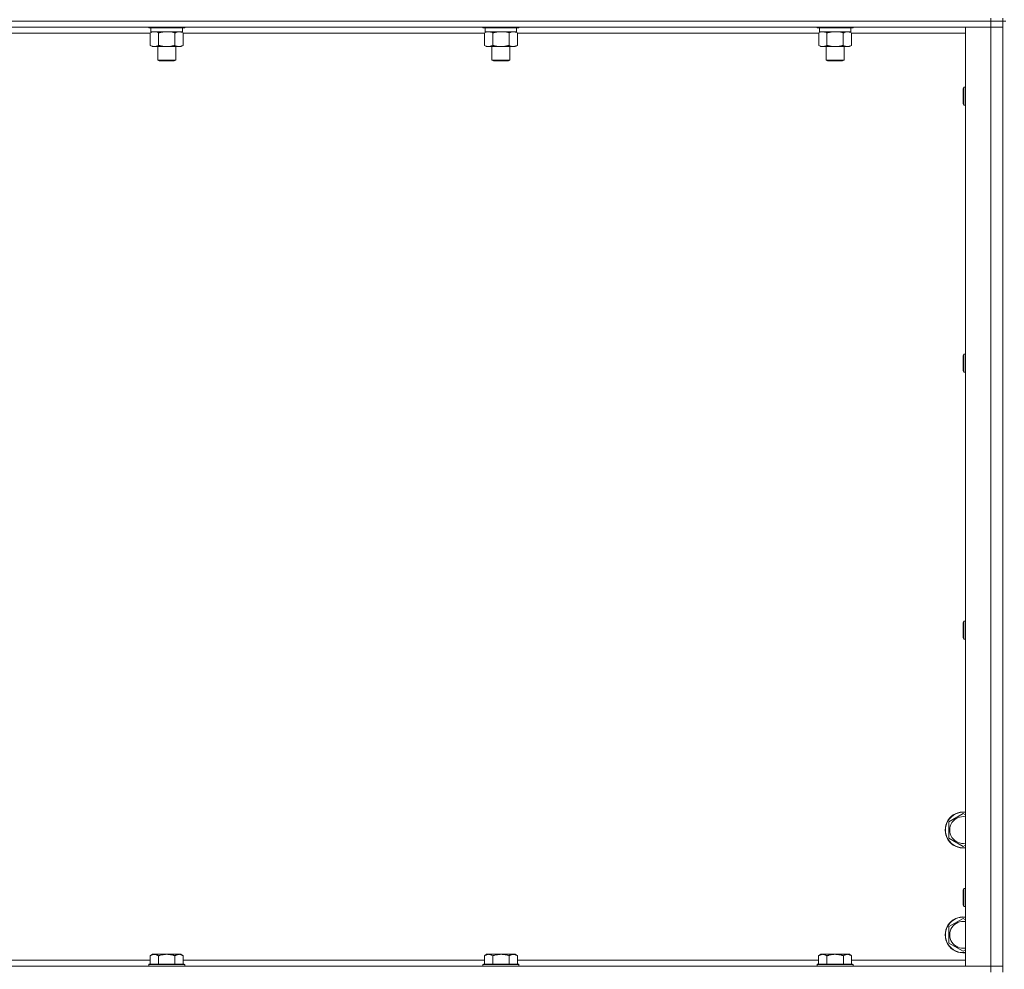
# Model space of a CAD drawing. Units: millimetres. Extents: x 0 to 30568, y -7 to 21000.
# Drawn here: x 20879 to 21537, y 14587 to 15221 of the extents above; entities that cross this region are included whole.
import ezdxf

# ---------------------------------------------------------------- set-up
doc = ezdxf.new("R2010")
doc.units = ezdxf.units.MM
doc.linetypes.add('K5LT_THIN', pattern=[0])
doc.layers.add('R', color=1, linetype='Continuous', true_color=0xff0000)
doc.layers.add('WELDING', color=7, linetype='Continuous', true_color=0xffffff)

msp = doc.modelspace()

# ---------------------------------------------------------------- linework, layer by layer
at = {"layer": 'R', "color": 7, "linetype": 'K5LT_THIN', "lineweight": 18}
for p, q in [((21527.83, 15220.29), (20203.83, 15220.29)), ((21527.83, 15220.29), (20203.83, 15220.29)), ((21527.83, 15222.29), (21527.83, 15220.29)), ((21535.83, 15220.29), (21527.83, 15220.29)), ((21527.83, 15220.29), (21535.83, 15220.29)), ((21527.83, 15220.29), (21527.83, 15216.29)), ((21535.83, 15222.29), (21535.83, 15220.29)), ((21535.83, 14585.29), (21535.83, 15220.29)), ((21537.83, 15220.29), (21535.83, 15220.29)), ((21527.83, 15216.29), (20203.83, 15216.29)), ((20966.46, 15212.29), (20765.2, 15212.29)), ((20965.43, 15216.29), (20965.43, 15216.09)), ((20989.43, 15216.09), (20965.43, 15216.09)), ((20965.43, 15216.09), (20965.6, 15215.79)), ((20989.26, 15215.79), (20965.6, 15215.79)), ((20966.46, 15212.44), (20967.93, 15213.29)), ((20966.46, 15212.44), (20966.46, 15204.14)), ((20966.93, 15215.79), (20966.93, 15213.29)), ((20987.93, 15213.29), (20966.93, 15213.29)), ((20971.95, 15212.44), (20971.95, 15204.14)), ((20982.92, 15212.44), (20982.92, 15204.14)), ((20988.4, 15212.44), (20986.93, 15213.29)), ((20987.93, 15215.79), (20987.93, 15213.29)), ((20988.4, 15212.44), (20988.4, 15204.14)), ((21189.66, 15212.29), (20988.4, 15212.29)), ((20989.43, 15216.09), (20989.26, 15215.79)), ((20989.43, 15216.29), (20989.43, 15216.09)), ((21188.63, 15216.29), (21188.63, 15216.09)), ((21212.63, 15216.09), (21188.63, 15216.09)), ((21188.63, 15216.09), (21188.8, 15215.79)), ((21212.46, 15215.79), (21188.8, 15215.79)), ((21189.66, 15212.44), (21191.13, 15213.29)), ((21189.66, 15212.44), (21189.66, 15204.14)), ((21190.13, 15215.79), (21190.13, 15213.29)), ((21211.13, 15213.29), (21190.13, 15213.29)), ((21195.15, 15212.44), (21195.15, 15204.14)), ((21206.12, 15212.44), (21206.12, 15204.14)), ((21211.6, 15212.44), (21210.13, 15213.29)), ((21211.13, 15215.79), (21211.13, 15213.29)), ((21211.6, 15212.44), (21211.6, 15204.14)), ((21412.86, 15212.29), (21211.6, 15212.29)), ((21212.63, 15216.09), (21212.46, 15215.79)), ((21212.63, 15216.29), (21212.63, 15216.09)), ((21411.83, 15216.29), (21411.83, 15216.09)), ((21435.83, 15216.09), (21411.83, 15216.09)), ((21411.83, 15216.09), (21412, 15215.79)), ((21435.66, 15215.79), (21412, 15215.79)), ((21412.86, 15212.44), (21414.33, 15213.29)), ((21412.86, 15212.44), (21412.86, 15204.14)), ((21413.33, 15215.79), (21413.33, 15213.29)), ((21434.33, 15213.29), (21413.33, 15213.29)), ((21418.35, 15212.44), (21418.35, 15204.14)), ((21429.32, 15212.44), (21429.32, 15204.14)), ((21434.8, 15212.44), (21433.33, 15213.29)), ((21434.33, 15215.79), (21434.33, 15213.29)), ((21434.8, 15212.44), (21434.8, 15204.14)), ((21510.83, 15212.29), (21434.8, 15212.29)), ((21435.83, 15216.09), (21435.66, 15215.79)), ((21435.83, 15216.29), (21435.83, 15216.09)), ((21510.83, 15216.29), (21527.83, 15216.29)), ((21510.83, 14589.29), (21510.83, 15216.29)), ((21527.83, 14589.29), (21527.83, 15216.29)), ((21527.83, 15216.29), (21535.83, 15216.29)), ((21535.83, 15216.29), (21527.83, 15216.29)), ((20966.46, 15204.14), (20967.93, 15203.29)), ((20988.4, 15204.14), (20986.93, 15203.29)), ((21189.66, 15204.14), (21191.13, 15203.29)), ((21211.6, 15204.14), (21210.13, 15203.29)), ((21412.86, 15204.14), (21414.33, 15203.29)), ((21434.8, 15204.14), (21433.33, 15203.29)), ((20977.43, 15203.29), (20967.93, 15203.29)), ((20971.43, 15203.29), (20971.43, 15194.36)), ((20986.93, 15203.29), (20977.43, 15203.29)), ((20983.43, 15203.29), (20983.43, 15194.36)), ((21200.63, 15203.29), (21191.13, 15203.29)), ((21194.63, 15203.29), (21194.63, 15194.36)), ((21210.13, 15203.29), (21200.63, 15203.29)), ((21206.63, 15203.29), (21206.63, 15194.36)), ((21423.83, 15203.29), (21414.33, 15203.29)), ((21417.83, 15203.29), (21417.83, 15194.36)), ((21433.33, 15203.29), (21423.83, 15203.29)), ((21429.83, 15203.29), (21429.83, 15194.36)), ((20983.43, 15194.36), (20971.43, 15194.36)), ((20971.43, 15194.36), (20972.43, 15193.79)), ((20982.43, 15193.79), (20972.43, 15193.79)), ((20983.43, 15194.36), (20982.43, 15193.79)), ((21206.63, 15194.36), (21194.63, 15194.36)), ((21194.63, 15194.36), (21195.63, 15193.79)), ((21205.63, 15193.79), (21195.63, 15193.79)), ((21206.63, 15194.36), (21205.63, 15193.79)), ((21429.83, 15194.36), (21417.83, 15194.36)), ((21417.83, 15194.36), (21418.83, 15193.79)), ((21428.83, 15193.79), (21418.83, 15193.79)), ((21429.83, 15194.36), (21428.83, 15193.79)), ((21509.91, 15176.29), (21509.33, 15175.29)), ((21509.33, 15165.29), (21509.33, 15175.29)), ((21510.83, 15176.29), (21509.91, 15176.29)), ((21509.91, 15164.29), (21509.91, 15176.29)), ((21509.91, 15164.29), (21509.33, 15165.29)), ((21510.83, 15164.29), (21509.91, 15164.29)), ((21509.91, 14997.95), (21509.33, 14996.95)), ((21509.33, 14986.95), (21509.33, 14996.95)), ((21510.83, 14997.95), (21509.91, 14997.95)), ((21509.91, 14985.95), (21509.91, 14997.95)), ((21509.91, 14985.95), (21509.33, 14986.95)), ((21510.83, 14985.95), (21509.91, 14985.95)), ((21509.91, 14819.62), (21509.33, 14818.62)), ((21509.33, 14808.62), (21509.33, 14818.62)), ((21510.83, 14819.62), (21509.91, 14819.62)), ((21509.91, 14807.62), (21509.91, 14819.62)), ((21509.91, 14807.62), (21509.33, 14808.62)), ((21510.83, 14807.62), (21509.91, 14807.62)), ((21499.83, 14685.77), (21509.33, 14691.26)), ((21509.33, 14691.26), (21510.83, 14690.39)), ((21499.83, 14674.8), (21499.83, 14685.77)), ((21509.33, 14669.32), (21499.83, 14674.8)), ((21510.83, 14670.18), (21509.33, 14669.32)), ((21509.91, 14641.29), (21509.33, 14640.29)), ((21509.33, 14630.29), (21509.33, 14640.29)), ((21510.83, 14641.29), (21509.91, 14641.29)), ((21509.91, 14629.29), (21509.91, 14641.29)), ((21509.91, 14629.29), (21509.33, 14630.29)), ((21510.83, 14629.29), (21509.91, 14629.29)), ((21499.83, 14615.77), (21509.33, 14621.26)), ((21509.33, 14621.26), (21510.83, 14620.39)), ((21499.83, 14604.8), (21499.83, 14615.77)), ((21509.33, 14599.32), (21499.83, 14604.8)), ((21510.83, 14600.18), (21509.33, 14599.32)), ((20765.23, 14593.29), (20966.43, 14593.29)), ((20967.91, 14597.29), (20966.43, 14596.29)), ((20966.43, 14590.79), (20966.43, 14596.29)), ((20967.91, 14597.29), (20969.18, 14597.29)), ((20969.18, 14597.29), (20977.43, 14597.29)), ((20971.93, 14590.79), (20971.93, 14596.29)), ((20977.43, 14597.29), (20985.68, 14597.29)), ((20982.93, 14590.79), (20982.93, 14596.29)), ((20985.68, 14597.29), (20986.96, 14597.29)), ((20986.96, 14597.29), (20988.43, 14596.29)), ((20988.43, 14590.79), (20988.43, 14596.29)), ((20988.43, 14593.29), (21189.63, 14593.29)), ((21191.11, 14597.29), (21189.63, 14596.29)), ((21189.63, 14590.79), (21189.63, 14596.29)), ((21191.11, 14597.29), (21192.38, 14597.29)), ((21192.38, 14597.29), (21200.63, 14597.29)), ((21195.13, 14590.79), (21195.13, 14596.29)), ((21200.63, 14597.29), (21208.88, 14597.29)), ((21206.13, 14590.79), (21206.13, 14596.29)), ((21208.88, 14597.29), (21210.16, 14597.29)), ((21210.16, 14597.29), (21211.63, 14596.29)), ((21211.63, 14590.79), (21211.63, 14596.29)), ((21211.63, 14593.29), (21412.83, 14593.29)), ((21414.31, 14597.29), (21412.83, 14596.29)), ((21412.83, 14590.79), (21412.83, 14596.29)), ((21414.31, 14597.29), (21415.58, 14597.29)), ((21415.58, 14597.29), (21423.83, 14597.29)), ((21418.33, 14590.79), (21418.33, 14596.29)), ((21423.83, 14597.29), (21432.08, 14597.29)), ((21429.33, 14590.79), (21429.33, 14596.29)), ((21432.08, 14597.29), (21433.36, 14597.29)), ((21433.36, 14597.29), (21434.83, 14596.29)), ((21434.83, 14590.79), (21434.83, 14596.29)), ((21434.83, 14593.29), (21510.83, 14593.29)), ((20203.83, 14589.29), (21527.83, 14589.29)), ((20965.73, 14590.79), (20965.43, 14590.49)), ((20965.43, 14589.29), (20965.43, 14590.49)), ((20965.43, 14590.49), (20977.43, 14590.49)), ((20965.73, 14590.79), (20977.43, 14590.79)), ((20977.43, 14590.79), (20989.13, 14590.79)), ((20977.43, 14590.49), (20989.43, 14590.49)), ((20989.13, 14590.79), (20989.43, 14590.49)), ((20989.43, 14589.29), (20989.43, 14590.49)), ((21188.93, 14590.79), (21188.63, 14590.49)), ((21188.63, 14589.29), (21188.63, 14590.49)), ((21188.63, 14590.49), (21200.63, 14590.49)), ((21188.93, 14590.79), (21200.63, 14590.79)), ((21200.63, 14590.79), (21212.33, 14590.79)), ((21200.63, 14590.49), (21212.63, 14590.49)), ((21212.33, 14590.79), (21212.63, 14590.49)), ((21212.63, 14589.29), (21212.63, 14590.49)), ((21412.13, 14590.79), (21411.83, 14590.49)), ((21411.83, 14589.29), (21411.83, 14590.49)), ((21411.83, 14590.49), (21423.83, 14590.49)), ((21412.13, 14590.79), (21423.83, 14590.79)), ((21423.83, 14590.79), (21435.53, 14590.79)), ((21423.83, 14590.49), (21435.83, 14590.49)), ((21435.53, 14590.79), (21435.83, 14590.49)), ((21435.83, 14589.29), (21435.83, 14590.49)), ((21527.83, 14589.29), (21510.83, 14589.29)), ((21535.83, 14589.29), (21527.83, 14589.29)), ((21527.83, 14589.29), (21535.83, 14589.29)), ((21527.83, 14585.29), (21527.83, 14589.29))]:
    msp.add_line(p, q, dxfattribs=at)
for centre, radius, start, end in [((21509.33, 14680.29), 12, 82.81924, 277.18076), ((21509.33, 14680.29), 11.83, 82.71351, 277.28649), ((21509.33, 14680.29), 8.97, 80.37625, 279.62375), ((21509.33, 14610.29), 12, 82.81924, 277.18076), ((21509.33, 14610.29), 11.83, 82.71351, 277.28649), ((21509.33, 14610.29), 8.97, 80.37625, 279.62375)]:
    msp.add_arc(centre, radius, start, end, dxfattribs=at)
at = {"layer": 'WELDING', "color": 7, "linetype": 'K5LT_THIN', "lineweight": 18}
for p, q in [((20967, 15212.72), (20966.46, 15212.44)), ((20967.91, 15213.09), (20967, 15212.72)), ((20968.83, 15213.27), (20967.91, 15213.09)), ((20969.2, 15213.29), (20968.83, 15213.27)), ((20970.13, 15213.18), (20969.2, 15213.29)), ((20971.05, 15212.89), (20970.13, 15213.18)), ((20971.95, 15212.44), (20971.05, 15212.89)), ((20979.28, 15213.18), (20977.43, 15213.29)), ((20981.12, 15212.89), (20979.28, 15213.18)), ((20982.92, 15212.44), (20981.12, 15212.89)), ((21190.2, 15212.72), (21189.66, 15212.44)), ((21191.11, 15213.09), (21190.2, 15212.72)), ((21192.03, 15213.27), (21191.11, 15213.09)), ((21192.4, 15213.29), (21192.03, 15213.27)), ((21202.48, 15213.18), (21200.63, 15213.29)), ((21204.32, 15212.89), (21202.48, 15213.18)), ((21206.12, 15212.44), (21204.32, 15212.89)), ((21413.4, 15212.72), (21412.86, 15212.44)), ((21414.31, 15213.09), (21413.4, 15212.72)), ((21415.23, 15213.27), (21414.31, 15213.09)), ((21415.6, 15213.29), (21415.23, 15213.27)), ((21425.68, 15213.18), (21423.83, 15213.29)), ((21427.52, 15212.89), (21425.68, 15213.18)), ((21429.32, 15212.44), (21427.52, 15212.89))]:
    msp.add_line(p, q, dxfattribs=at)
for points, knots in [([(20977.43, 15213.29), (20977.25, 15213.29), (20976.89, 15213.28), (20976.33, 15213.25), (20975.78, 15213.21), (20975.29, 15213.15), (20974.93, 15213.1), (20974.7, 15213.07), (20974.53, 15213.04), (20974.36, 15213.01), (20974.18, 15212.98), (20974.01, 15212.94), (20973.82, 15212.9), (20973.6, 15212.86), (20973.28, 15212.79), (20972.97, 15212.71), (20972.65, 15212.63), (20972.42, 15212.57), (20972.18, 15212.51), (20972.03, 15212.46), (20971.95, 15212.44)], [0, 0, 0, 0, 0.426692, 0.853385, 1.280077, 1.70677, 1.976977, 2.112081, 2.247185, 2.382289, 2.517392, 2.652496, 2.7876, 2.975699, 3.163798, 3.539996, 3.728096, 3.916195, 4.104294, 4.292393, 4.292393, 4.292393, 4.292393]), ([(20985.66, 15213.29), (20985.53, 15213.29), (20985.29, 15213.28), (20984.91, 15213.23), (20984.55, 15213.14), (20984.09, 15213), (20983.54, 15212.78), (20983.12, 15212.56), (20982.92, 15212.44)], [0, 0, 0, 0, 1.192024, 2.404251, 3.60809, 4.765234, 6.955738, 9, 9, 9, 9]), ([(20988.4, 15212.44), (20988.11, 15212.6), (20987.68, 15212.83), (20987.12, 15213.04), (20986.73, 15213.15), (20986.37, 15213.23), (20986.02, 15213.28), (20985.78, 15213.29), (20985.66, 15213.29)], [0, 0, 0, 0, 2.905563, 4.375924, 5.511195, 6.679161, 7.850161, 9, 9, 9, 9]), ([(21195.15, 15212.44), (21194.86, 15212.6), (21194.42, 15212.83), (21193.86, 15213.04), (21193.48, 15213.15), (21193.12, 15213.23), (21192.76, 15213.28), (21192.52, 15213.29), (21192.4, 15213.29)], [0, 0, 0, 0, 2.905563, 4.375924, 5.511195, 6.679161, 7.850161, 9, 9, 9, 9]), ([(21200.63, 15213.29), (21200.45, 15213.29), (21200.09, 15213.28), (21199.53, 15213.25), (21198.98, 15213.21), (21198.49, 15213.15), (21198.13, 15213.1), (21197.9, 15213.07), (21197.73, 15213.04), (21197.56, 15213.01), (21197.38, 15212.98), (21197.21, 15212.94), (21197.02, 15212.9), (21196.8, 15212.86), (21196.48, 15212.79), (21196.17, 15212.71), (21195.85, 15212.63), (21195.62, 15212.57), (21195.38, 15212.51), (21195.23, 15212.46), (21195.15, 15212.44)], [0, 0, 0, 0, 0.426692, 0.853385, 1.280077, 1.70677, 1.976977, 2.112081, 2.247185, 2.382289, 2.517392, 2.652496, 2.7876, 2.975699, 3.163798, 3.539996, 3.728096, 3.916195, 4.104294, 4.292393, 4.292393, 4.292393, 4.292393]), ([(21208.86, 15213.29), (21208.73, 15213.29), (21208.49, 15213.28), (21208.11, 15213.23), (21207.75, 15213.14), (21207.29, 15213), (21206.74, 15212.78), (21206.32, 15212.56), (21206.12, 15212.44)], [0, 0, 0, 0, 1.192024, 2.404251, 3.60809, 4.765234, 6.955738, 9, 9, 9, 9]), ([(21211.6, 15212.44), (21211.31, 15212.6), (21210.88, 15212.83), (21210.32, 15213.04), (21209.93, 15213.15), (21209.57, 15213.23), (21209.22, 15213.28), (21208.98, 15213.29), (21208.86, 15213.29)], [0, 0, 0, 0, 2.905563, 4.375924, 5.511195, 6.679161, 7.850161, 9, 9, 9, 9]), ([(21418.35, 15212.44), (21418.06, 15212.6), (21417.62, 15212.83), (21417.06, 15213.04), (21416.68, 15213.15), (21416.32, 15213.23), (21415.96, 15213.28), (21415.72, 15213.29), (21415.6, 15213.29)], [0, 0, 0, 0, 2.905563, 4.375924, 5.511195, 6.679161, 7.850161, 9, 9, 9, 9]), ([(21423.83, 15213.29), (21423.65, 15213.29), (21423.29, 15213.28), (21422.73, 15213.25), (21422.18, 15213.21), (21421.69, 15213.15), (21421.33, 15213.1), (21421.1, 15213.07), (21420.93, 15213.04), (21420.76, 15213.01), (21420.58, 15212.98), (21420.41, 15212.94), (21420.22, 15212.9), (21420, 15212.86), (21419.68, 15212.79), (21419.37, 15212.71), (21419.05, 15212.63), (21418.82, 15212.57), (21418.58, 15212.51), (21418.43, 15212.46), (21418.35, 15212.44)], [0, 0, 0, 0, 0.426692, 0.853385, 1.280077, 1.70677, 1.976977, 2.112081, 2.247185, 2.382289, 2.517392, 2.652496, 2.7876, 2.975699, 3.163798, 3.539996, 3.728096, 3.916195, 4.104294, 4.292393, 4.292393, 4.292393, 4.292393]), ([(21432.06, 15213.29), (21431.93, 15213.29), (21431.69, 15213.28), (21431.31, 15213.23), (21430.95, 15213.14), (21430.49, 15213), (21429.94, 15212.78), (21429.52, 15212.56), (21429.32, 15212.44)], [0, 0, 0, 0, 1.192024, 2.404251, 3.60809, 4.765234, 6.955738, 9, 9, 9, 9]), ([(21434.8, 15212.44), (21434.51, 15212.6), (21434.08, 15212.83), (21433.52, 15213.04), (21433.13, 15213.15), (21432.77, 15213.23), (21432.42, 15213.28), (21432.18, 15213.29), (21432.06, 15213.29)], [0, 0, 0, 0, 2.905563, 4.375924, 5.511195, 6.679161, 7.850161, 9, 9, 9, 9]), ([(20966.46, 15204.14), (20966.79, 15203.95), (20967.26, 15203.71), (20967.83, 15203.51), (20968.17, 15203.41), (20968.48, 15203.35), (20968.82, 15203.3), (20969.17, 15203.28), (20969.53, 15203.3), (20969.84, 15203.33), (20970.17, 15203.4), (20970.62, 15203.52), (20971.23, 15203.75), (20971.69, 15203.99), (20971.95, 15204.14)], [0, 0, 0, 0, 2.72415, 3.912285, 4.716446, 5.530362, 6.353984, 7.500189, 8.40607, 9.211142, 9.998759, 11.128707, 12.847273, 15, 15, 15, 15]), ([(20971.95, 15204.14), (20972.05, 15204.11), (20972.32, 15204.03), (20972.66, 15203.94), (20972.98, 15203.86), (20973.3, 15203.78), (20973.66, 15203.7), (20974.01, 15203.63), (20974.25, 15203.59), (20974.48, 15203.54), (20974.76, 15203.5), (20975.19, 15203.44), (20975.66, 15203.38), (20976.16, 15203.34), (20976.51, 15203.31), (20976.79, 15203.3), (20977.01, 15203.29), (20977.22, 15203.29), (20977.36, 15203.29), (20977.43, 15203.29)], [0, 0, 0, 0, 0.253231, 0.633077, 0.823001, 1.012924, 1.39277, 1.683866, 1.829413, 1.974961, 2.22598, 2.476999, 2.979038, 3.307633, 3.636228, 3.800526, 3.964824, 4.129121, 4.293419, 4.293419, 4.293419, 4.293419]), ([(20977.43, 15203.29), (20977.49, 15203.29), (20977.61, 15203.29), (20977.79, 15203.29), (20977.96, 15203.3), (20978.14, 15203.3), (20978.32, 15203.31), (20978.55, 15203.32), (20978.97, 15203.36), (20979.44, 15203.41), (20979.91, 15203.47), (20980.26, 15203.53), (20980.62, 15203.59), (20980.98, 15203.66), (20981.34, 15203.73), (20981.68, 15203.81), (20982, 15203.89), (20982.31, 15203.97), (20982.61, 15204.05), (20982.82, 15204.11), (20982.92, 15204.14)], [0, 0, 0, 0, 0.13683, 0.27366, 0.41049, 0.54732, 0.68415, 0.820981, 1.094641, 1.641961, 1.915621, 2.189281, 2.472595, 2.755908, 3.039221, 3.322535, 3.565256, 3.807977, 4.050698, 4.293419, 4.293419, 4.293419, 4.293419]), ([(20982.92, 15204.14), (20983.24, 15203.95), (20983.71, 15203.71), (20984.29, 15203.51), (20984.63, 15203.41), (20984.93, 15203.35), (20985.27, 15203.3), (20985.63, 15203.28), (20985.98, 15203.3), (20986.29, 15203.33), (20986.63, 15203.4), (20987.07, 15203.52), (20987.68, 15203.75), (20988.15, 15203.99), (20988.4, 15204.14)], [0, 0, 0, 0, 2.72415, 3.912285, 4.716446, 5.530362, 6.353984, 7.500189, 8.40607, 9.211142, 9.998759, 11.128707, 12.847273, 15, 15, 15, 15]), ([(21189.66, 15204.14), (21189.99, 15203.95), (21190.46, 15203.71), (21191.03, 15203.51), (21191.37, 15203.41), (21191.68, 15203.35), (21192.02, 15203.3), (21192.37, 15203.28), (21192.73, 15203.3), (21193.04, 15203.33), (21193.37, 15203.4), (21193.82, 15203.52), (21194.43, 15203.75), (21194.89, 15203.99), (21195.15, 15204.14)], [0, 0, 0, 0, 2.72415, 3.912285, 4.716446, 5.530362, 6.353984, 7.500189, 8.40607, 9.211142, 9.998759, 11.128707, 12.847273, 15, 15, 15, 15]), ([(21195.15, 15204.14), (21195.25, 15204.11), (21195.52, 15204.03), (21195.86, 15203.94), (21196.18, 15203.86), (21196.5, 15203.78), (21196.86, 15203.7), (21197.21, 15203.63), (21197.45, 15203.59), (21197.68, 15203.54), (21197.96, 15203.5), (21198.39, 15203.44), (21198.86, 15203.38), (21199.36, 15203.34), (21199.71, 15203.31), (21199.99, 15203.3), (21200.21, 15203.29), (21200.42, 15203.29), (21200.56, 15203.29), (21200.63, 15203.29)], [0, 0, 0, 0, 0.253231, 0.633077, 0.823001, 1.012924, 1.39277, 1.683866, 1.829413, 1.974961, 2.22598, 2.476999, 2.979038, 3.307633, 3.636228, 3.800526, 3.964824, 4.129121, 4.293419, 4.293419, 4.293419, 4.293419]), ([(21200.63, 15203.29), (21200.69, 15203.29), (21200.81, 15203.29), (21200.99, 15203.29), (21201.16, 15203.3), (21201.34, 15203.3), (21201.52, 15203.31), (21201.75, 15203.32), (21202.17, 15203.36), (21202.64, 15203.41), (21203.11, 15203.47), (21203.46, 15203.53), (21203.82, 15203.59), (21204.18, 15203.66), (21204.54, 15203.73), (21204.88, 15203.81), (21205.2, 15203.89), (21205.51, 15203.97), (21205.81, 15204.05), (21206.02, 15204.11), (21206.12, 15204.14)], [0, 0, 0, 0, 0.13683, 0.27366, 0.41049, 0.54732, 0.68415, 0.820981, 1.094641, 1.641961, 1.915621, 2.189281, 2.472595, 2.755908, 3.039221, 3.322535, 3.565256, 3.807977, 4.050698, 4.293419, 4.293419, 4.293419, 4.293419]), ([(21206.12, 15204.14), (21206.44, 15203.95), (21206.91, 15203.71), (21207.49, 15203.51), (21207.83, 15203.41), (21208.13, 15203.35), (21208.47, 15203.3), (21208.83, 15203.28), (21209.18, 15203.3), (21209.49, 15203.33), (21209.83, 15203.4), (21210.27, 15203.52), (21210.88, 15203.75), (21211.35, 15203.99), (21211.6, 15204.14)], [0, 0, 0, 0, 2.72415, 3.912285, 4.716446, 5.530362, 6.353984, 7.500189, 8.40607, 9.211142, 9.998759, 11.128707, 12.847273, 15, 15, 15, 15]), ([(21412.86, 15204.14), (21413.19, 15203.95), (21413.66, 15203.71), (21414.23, 15203.51), (21414.57, 15203.41), (21414.88, 15203.35), (21415.22, 15203.3), (21415.57, 15203.28), (21415.93, 15203.3), (21416.24, 15203.33), (21416.57, 15203.4), (21417.02, 15203.52), (21417.63, 15203.75), (21418.09, 15203.99), (21418.35, 15204.14)], [0, 0, 0, 0, 2.72415, 3.912285, 4.716446, 5.530362, 6.353984, 7.500189, 8.40607, 9.211142, 9.998759, 11.128707, 12.847273, 15, 15, 15, 15]), ([(21418.35, 15204.14), (21418.45, 15204.11), (21418.72, 15204.03), (21419.06, 15203.94), (21419.38, 15203.86), (21419.7, 15203.78), (21420.06, 15203.7), (21420.41, 15203.63), (21420.65, 15203.59), (21420.88, 15203.54), (21421.16, 15203.5), (21421.59, 15203.44), (21422.06, 15203.38), (21422.56, 15203.34), (21422.91, 15203.31), (21423.19, 15203.3), (21423.41, 15203.29), (21423.62, 15203.29), (21423.76, 15203.29), (21423.83, 15203.29)], [0, 0, 0, 0, 0.253231, 0.633077, 0.823001, 1.012924, 1.39277, 1.683866, 1.829413, 1.974961, 2.22598, 2.476999, 2.979038, 3.307633, 3.636228, 3.800526, 3.964824, 4.129121, 4.293419, 4.293419, 4.293419, 4.293419]), ([(21423.83, 15203.29), (21423.89, 15203.29), (21424.01, 15203.29), (21424.19, 15203.29), (21424.36, 15203.3), (21424.54, 15203.3), (21424.72, 15203.31), (21424.95, 15203.32), (21425.37, 15203.36), (21425.84, 15203.41), (21426.31, 15203.47), (21426.66, 15203.53), (21427.02, 15203.59), (21427.38, 15203.66), (21427.74, 15203.73), (21428.08, 15203.81), (21428.4, 15203.89), (21428.71, 15203.97), (21429.01, 15204.05), (21429.22, 15204.11), (21429.32, 15204.14)], [0, 0, 0, 0, 0.13683, 0.27366, 0.41049, 0.54732, 0.68415, 0.820981, 1.094641, 1.641961, 1.915621, 2.189281, 2.472595, 2.755908, 3.039221, 3.322535, 3.565256, 3.807977, 4.050698, 4.293419, 4.293419, 4.293419, 4.293419]), ([(21429.32, 15204.14), (21429.64, 15203.95), (21430.11, 15203.71), (21430.69, 15203.51), (21431.03, 15203.41), (21431.33, 15203.35), (21431.67, 15203.3), (21432.03, 15203.28), (21432.38, 15203.3), (21432.69, 15203.33), (21433.03, 15203.4), (21433.47, 15203.52), (21434.08, 15203.75), (21434.55, 15203.99), (21434.8, 15204.14)], [0, 0, 0, 0, 2.72415, 3.912285, 4.716446, 5.530362, 6.353984, 7.500189, 8.40607, 9.211142, 9.998759, 11.128707, 12.847273, 15, 15, 15, 15]), ([(20966.43, 14596.29), (20966.61, 14596.41), (20966.9, 14596.59), (20967.36, 14596.84), (20967.78, 14597.02), (20968.24, 14597.17), (20968.63, 14597.25), (20968.95, 14597.28), (20969.12, 14597.29), (20969.18, 14597.29)], [0, 0, 0, 0, 2.066603, 3.173746, 5.147824, 6.604769, 8.158967, 9.382212, 10, 10, 10, 10]), ([(20969.18, 14597.29), (20969.31, 14597.29), (20969.56, 14597.27), (20969.96, 14597.21), (20970.39, 14597.09), (20970.82, 14596.92), (20971.34, 14596.67), (20971.69, 14596.45), (20971.93, 14596.29)], [0, 0, 0, 0, 1.223859, 2.39982, 3.845706, 5.448847, 6.557806, 9, 9, 9, 9]), ([(20971.93, 14596.29), (20972.01, 14596.31), (20972.22, 14596.39), (20972.68, 14596.53), (20973.45, 14596.75), (20974.31, 14596.96), (20975.16, 14597.11), (20975.87, 14597.21), (20976.63, 14597.27), (20977.16, 14597.29), (20977.43, 14597.29)], [0, 0, 0, 0, 1.170005, 3.120015, 6.630031, 12.279253, 15.436318, 18.593383, 22.296691, 26, 26, 26, 26]), ([(20977.43, 14597.29), (20977.69, 14597.29), (20978.19, 14597.27), (20978.9, 14597.22), (20979.56, 14597.13), (20980.42, 14596.99), (20981.31, 14596.78), (20982.23, 14596.52), (20982.7, 14596.37), (20982.93, 14596.29)], [0, 0, 0, 0, 3.52154, 7.04308, 9.904366, 12.765651, 19.140348, 22.570174, 26, 26, 26, 26]), ([(20982.93, 14596.29), (20983.11, 14596.41), (20983.4, 14596.59), (20983.86, 14596.84), (20984.28, 14597.02), (20984.74, 14597.17), (20985.13, 14597.25), (20985.45, 14597.28), (20985.62, 14597.29), (20985.68, 14597.29)], [0, 0, 0, 0, 2.066603, 3.173746, 5.147824, 6.604769, 8.158967, 9.382212, 10, 10, 10, 10]), ([(20985.68, 14597.29), (20985.81, 14597.29), (20986.06, 14597.27), (20986.46, 14597.21), (20986.89, 14597.09), (20987.32, 14596.92), (20987.84, 14596.67), (20988.19, 14596.45), (20988.43, 14596.29)], [0, 0, 0, 0, 1.223859, 2.39982, 3.845706, 5.448847, 6.557806, 9, 9, 9, 9]), ([(21189.63, 14596.29), (21189.81, 14596.41), (21190.1, 14596.59), (21190.56, 14596.84), (21190.98, 14597.02), (21191.44, 14597.17), (21191.83, 14597.25), (21192.15, 14597.28), (21192.32, 14597.29), (21192.38, 14597.29)], [0, 0, 0, 0, 2.066603, 3.173746, 5.147824, 6.604769, 8.158967, 9.382212, 10, 10, 10, 10]), ([(21192.38, 14597.29), (21192.51, 14597.29), (21192.76, 14597.27), (21193.16, 14597.21), (21193.59, 14597.09), (21194.02, 14596.92), (21194.54, 14596.67), (21194.89, 14596.45), (21195.13, 14596.29)], [0, 0, 0, 0, 1.223859, 2.39982, 3.845706, 5.448847, 6.557806, 9, 9, 9, 9]), ([(21195.13, 14596.29), (21195.21, 14596.31), (21195.42, 14596.39), (21195.88, 14596.53), (21196.65, 14596.75), (21197.51, 14596.96), (21198.36, 14597.11), (21199.07, 14597.21), (21199.83, 14597.27), (21200.36, 14597.29), (21200.63, 14597.29)], [0, 0, 0, 0, 1.170005, 3.120015, 6.630031, 12.279253, 15.436318, 18.593383, 22.296691, 26, 26, 26, 26]), ([(21200.63, 14597.29), (21200.89, 14597.29), (21201.39, 14597.27), (21202.1, 14597.22), (21202.76, 14597.13), (21203.62, 14596.99), (21204.51, 14596.78), (21205.43, 14596.52), (21205.9, 14596.37), (21206.13, 14596.29)], [0, 0, 0, 0, 3.52154, 7.04308, 9.904366, 12.765651, 19.140348, 22.570174, 26, 26, 26, 26]), ([(21206.13, 14596.29), (21206.31, 14596.41), (21206.6, 14596.59), (21207.06, 14596.84), (21207.48, 14597.02), (21207.94, 14597.17), (21208.33, 14597.25), (21208.65, 14597.28), (21208.82, 14597.29), (21208.88, 14597.29)], [0, 0, 0, 0, 2.066603, 3.173746, 5.147824, 6.604769, 8.158967, 9.382212, 10, 10, 10, 10]), ([(21208.88, 14597.29), (21209.01, 14597.29), (21209.26, 14597.27), (21209.66, 14597.21), (21210.09, 14597.09), (21210.52, 14596.92), (21211.04, 14596.67), (21211.39, 14596.45), (21211.63, 14596.29)], [0, 0, 0, 0, 1.223859, 2.39982, 3.845706, 5.448847, 6.557806, 9, 9, 9, 9]), ([(21412.83, 14596.29), (21413.01, 14596.41), (21413.3, 14596.59), (21413.76, 14596.84), (21414.18, 14597.02), (21414.64, 14597.17), (21415.03, 14597.25), (21415.35, 14597.28), (21415.52, 14597.29), (21415.58, 14597.29)], [0, 0, 0, 0, 2.066603, 3.173746, 5.147824, 6.604769, 8.158967, 9.382212, 10, 10, 10, 10]), ([(21415.58, 14597.29), (21415.71, 14597.29), (21415.96, 14597.27), (21416.36, 14597.21), (21416.79, 14597.09), (21417.22, 14596.92), (21417.74, 14596.67), (21418.09, 14596.45), (21418.33, 14596.29)], [0, 0, 0, 0, 1.223859, 2.39982, 3.845706, 5.448847, 6.557806, 9, 9, 9, 9]), ([(21418.33, 14596.29), (21418.41, 14596.31), (21418.62, 14596.39), (21419.08, 14596.53), (21419.85, 14596.75), (21420.71, 14596.96), (21421.56, 14597.11), (21422.27, 14597.21), (21423.03, 14597.27), (21423.56, 14597.29), (21423.83, 14597.29)], [0, 0, 0, 0, 1.170005, 3.120015, 6.630031, 12.279253, 15.436318, 18.593383, 22.296691, 26, 26, 26, 26]), ([(21423.83, 14597.29), (21424.09, 14597.29), (21424.59, 14597.27), (21425.3, 14597.22), (21425.96, 14597.13), (21426.82, 14596.99), (21427.71, 14596.78), (21428.63, 14596.52), (21429.1, 14596.37), (21429.33, 14596.29)], [0, 0, 0, 0, 3.52154, 7.04308, 9.904366, 12.765651, 19.140348, 22.570174, 26, 26, 26, 26]), ([(21429.33, 14596.29), (21429.51, 14596.41), (21429.8, 14596.59), (21430.26, 14596.84), (21430.68, 14597.02), (21431.14, 14597.17), (21431.53, 14597.25), (21431.85, 14597.28), (21432.02, 14597.29), (21432.08, 14597.29)], [0, 0, 0, 0, 2.066603, 3.173746, 5.147824, 6.604769, 8.158967, 9.382212, 10, 10, 10, 10]), ([(21432.08, 14597.29), (21432.21, 14597.29), (21432.46, 14597.27), (21432.86, 14597.21), (21433.29, 14597.09), (21433.72, 14596.92), (21434.24, 14596.67), (21434.59, 14596.45), (21434.83, 14596.29)], [0, 0, 0, 0, 1.223859, 2.39982, 3.845706, 5.448847, 6.557806, 9, 9, 9, 9])]:
    msp.add_open_spline(points, degree=3, knots=knots, dxfattribs=at)

doc.saveas('drawing.dxf')
